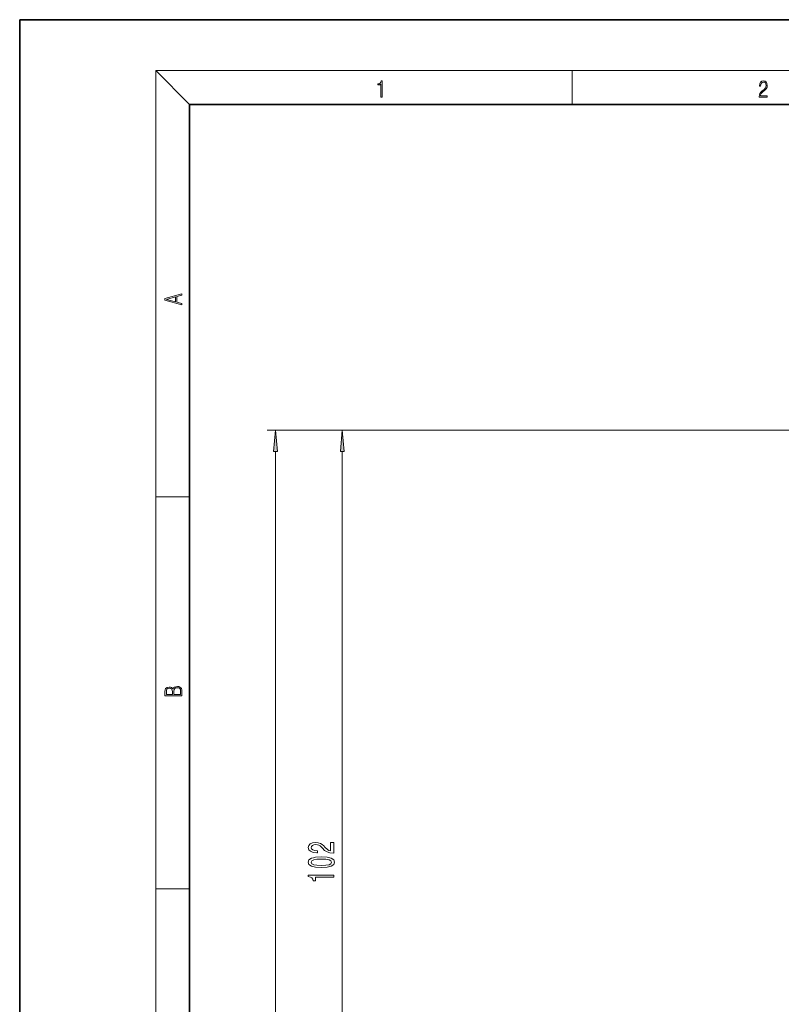
# Model space of a CAD drawing. Extents: x 0 to 210, y 0 to 297.
# Drawn here: x 0 to 90, y 181 to 297 of the extents above; entities that cross this region are included whole.
import ezdxf

# ---------------------------------------------------------------- set-up
doc = ezdxf.new("R2010")
doc.units = 0

msp = doc.modelspace()

# ---------------------------------------------------------------- linework, layer by layer
at = {"color": 7, "lineweight": 35}
for p, q in [((210, 297), (0, 297)), ((0, 297), (0, 0)), ((200, 287), (20, 287)), ((20, 287), (20, 10))]:
    msp.add_line(p, q, dxfattribs=at)
at = {"color": 7, "lineweight": 13}
for p, q in [((20, 287), (16, 291)), ((16, 291), (204, 291)), ((16, 291), (16, 6)), ((65, 287), (65, 291)), ((115.805244, 248.652542), (29.10199, 248.652542)), ((104.044357, 248.652542), (36.961441, 248.652542)), ((30.10199, 99.443031), (30.10199, 246.162048)), ((37.961441, 149.443039), (37.961441, 246.162048)), ((16, 240.833328), (20, 240.833328)), ((16, 194.666672), (20, 194.666672))]:
    msp.add_line(p, q, dxfattribs=at)
for points in [[(42.503281, 287.874939), (42.640968, 287.874939), (42.640968, 289.819305), (42.51997, 289.819305), (42.488674, 289.644073), (42.41983, 289.524445), (42.305088, 289.454926), (42.150707, 289.435425), (42.142361, 289.435425), (42.142361, 289.315826), (42.163223, 289.315826), (42.367672, 289.340851), (42.503281, 289.424316)], [(87.019279, 287.874939), (87.960175, 287.874939), (87.960175, 288.030701), (87.154884, 288.030701), (87.179924, 288.167023), (87.242508, 288.292175), (87.336388, 288.406219), (87.467819, 288.520294), (87.684792, 288.684387), (87.851685, 288.856873), (87.939308, 289.040436), (87.968513, 289.257416), (87.937225, 289.488281), (87.847511, 289.666321), (87.707741, 289.777588), (87.526237, 289.819305), (87.328041, 289.774811), (87.182007, 289.649628), (87.088127, 289.449341), (87.052658, 289.17395), (87.190353, 289.17395), (87.211212, 289.382599), (87.275887, 289.532806), (87.380196, 289.621796), (87.522064, 289.655182), (87.649323, 289.62738), (87.747375, 289.5495), (87.807877, 289.421539), (87.830826, 289.251862), (87.807877, 289.087738), (87.741119, 288.948639), (87.588821, 288.798431), (87.37603, 288.628754), (87.217476, 288.475769), (87.104813, 288.314453), (87.038055, 288.136414), (87.017197, 287.93335)], [(19.092789, 263.42276), (19.092789, 263.566711), (18.480827, 263.737793), (18.480827, 264.413727), (19.092789, 264.582703), (19.092789, 264.726654), (17.092789, 264.157104), (17.092789, 263.99231)], [(18.316711, 263.783691), (17.287504, 264.073669), (18.316711, 264.365753)], [(30.319885, 246.162048), (30.10199, 248.652542), (29.884102, 246.162048)], [(38.179329, 246.162048), (37.961441, 248.652542), (37.743553, 246.162048)], [(19.092787, 217.408386), (19.092787, 217.823547), (19.087223, 218.092667), (19.048281, 218.255386), (18.973177, 218.353439), (18.859129, 218.428558), (18.720047, 218.474442), (18.553148, 218.491135), (18.366779, 218.470276), (18.213789, 218.411865), (18.102522, 218.320068), (18.035763, 218.199066), (17.966223, 218.292953), (17.866083, 218.363876), (17.746473, 218.405609), (17.604609, 218.422287), (17.351479, 218.374313), (17.173454, 218.240784), (17.109476, 218.094757), (17.092787, 217.904907), (17.092787, 217.408386)], [(17.256905, 217.879868), (17.273594, 218.055115), (17.329226, 218.180283), (17.440493, 218.255386), (17.615736, 218.280426), (17.796541, 218.253311), (17.905025, 218.178207), (17.960659, 218.048859), (17.974567, 217.867355), (17.974567, 217.546082), (17.256905, 217.546082)], [(18.928671, 217.546082), (18.138683, 217.546082), (18.138683, 217.961243), (18.1665, 218.128128), (18.241604, 218.251221), (18.36956, 218.324234), (18.544804, 218.349274), (18.733955, 218.324234), (18.850784, 218.251221), (18.91198, 218.128128), (18.928669, 217.950806)], [(36.961441, 198.881073), (36.961441, 200.118256), (36.589684, 200.118256), (36.589684, 199.140442), (36.386513, 199.194901), (36.217926, 199.288269), (35.911011, 199.576172), (35.781326, 199.729202), (35.595444, 199.900391), (35.379311, 200.022278), (35.124268, 200.092316), (34.834641, 200.118256), (34.471527, 200.074158), (34.186226, 199.952255), (34.004669, 199.765503), (33.939827, 199.524292), (34.013313, 199.275314), (34.216484, 199.085968), (34.540695, 198.964066), (34.968643, 198.922577), (35.029167, 198.922577), (35.029167, 199.1586), (34.994583, 199.1586), (34.700638, 199.181946), (34.484497, 199.251968), (34.346169, 199.363495), (34.298615, 199.511337), (34.341843, 199.661774), (34.449913, 199.773285), (34.6185, 199.845917), (34.830315, 199.871857), (35.029167, 199.853699), (35.197754, 199.804413), (35.344727, 199.72142), (35.474411, 199.6073), (35.61274, 199.454269), (35.880753, 199.200089), (36.166054, 199.021133), (36.511871, 198.914795), (36.948471, 198.881073)], [(35.496025, 197.177475), (36.174698, 197.21637), (36.658844, 197.338272), (36.952797, 197.532806), (37.047897, 197.802551), (36.952797, 198.069687), (36.658844, 198.264221), (36.174698, 198.383514), (35.496025, 198.425018), (34.821671, 198.383514), (34.553658, 198.334244), (34.333199, 198.264221), (34.039253, 198.069687), (33.939827, 197.802551), (34.039253, 197.532806), (34.337524, 197.338272), (34.821671, 197.21637)], [(35.496025, 197.426453), (34.972969, 197.447205), (34.596886, 197.512054), (34.376427, 197.628769), (34.298615, 197.802551), (34.376427, 197.973724), (34.596886, 198.090439), (34.972969, 198.155273), (35.496025, 198.176025), (36.023399, 198.155273), (36.399483, 198.090439), (36.619942, 197.973724), (36.693428, 197.802551), (36.619942, 197.628769), (36.399483, 197.512054), (36.023399, 197.447205)], [(36.961441, 196.044464), (36.961441, 196.280487), (33.939827, 196.280487), (33.939827, 196.104126), (34.203514, 196.057434), (34.380753, 195.964066), (34.484497, 195.821411), (34.519081, 195.624298), (34.825996, 195.624298), (34.825996, 196.044464)]]:
    msp.add_lwpolyline(points, close=True, dxfattribs=at)
for points in [[(30.319885, 246.162048), (30.10199, 248.652542), (30.319885, 246.162048), (29.884102, 246.162048)], [(38.179329, 246.162048), (37.961441, 248.652542), (38.179329, 246.162048), (37.743553, 246.162048)]]:
    msp.add_solid(points, dxfattribs=at)

doc.saveas('drawing.dxf')
